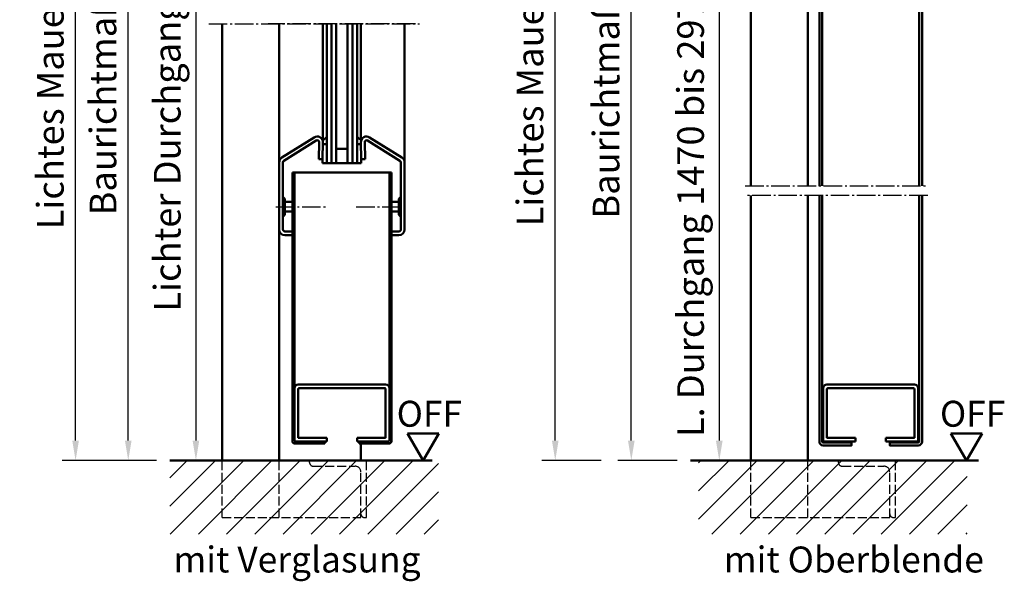
# Model space of a CAD drawing. Extents: x -2179 to 1471, y -698 to 2340.
# Drawn here: x 563 to 1081, y 1738 to 2034 of the extents above; entities that cross this region are included whole.
import ezdxf

# ---------------------------------------------------------------- set-up
doc = ezdxf.new("R2010")
doc.units = 0
doc.linetypes.add('AM_DIN_F_W050', pattern=[6.25, 4.75, -1.5])
doc.linetypes.add('AM_DIN_G_W050', pattern=[13.75, 9.75, -1.5, 1, -1.5])
doc.layers.get('0').update_dxf_attribs({"linetype": 'CONTINUOUS'})
doc.layers.get('DEFPOINTS').update_dxf_attribs({"linetype": 'CONTINUOUS'})
for name, color, linetype, lineweight in [('AM_0', 7, 'CONTINUOUS', 50), ('AM_2', 5, 'CONTINUOUS', 50), ('AM_3', 6, 'AM_DIN_F_W050', 25), ('AM_5', 3, 'CONTINUOUS', 25), ('AM_6', 2, 'CONTINUOUS', 35), ('AM_7', 4, 'AM_DIN_G_W050', 25), ('AM_8', 1, 'CONTINUOUS', 25)]:
    doc.layers.add(name, color=color, linetype=linetype, lineweight=lineweight)
doc.styles.get("Standard").update_dxf_attribs({"font": 'ARIAL.TTF'})
doc.dimstyles.new('GEN-ISO', dxfattribs={"dimtxt": 3.5, "dimasz": 2.5, "dimexe": 1, "dimexo": 1, "dimgap": 0.6, "dimtad": 1, "dimdsep": 46, "dimtxsty": 'Standard', "dimcen": 0, "dimclrd": 256, "dimclre": 256, "dimclrt": 2, "dimadec": 0, "dimazin": 0, "dimtp": 0.1, "dimtm": 0.1, "dimtfac": 0.71, "dimtmove": 0, "dimatfit": 3, "dimfxl": 0, "dimtzin": 0, "dimarcsym": 0})

# ---------------------------------------------------------------- blocks, each defined once
blk = doc.blocks.new('*D10')
at = {"layer": 'AM_5', "lineweight": -2}
for p, q in [((961.4551663034067, 2067.457160483231), (924.0749301701552, 2067.457160483231)), ((931.0749301701552, 2056.957160483231), (931.0749301701552, 1812.322617939809)), ((922.9130484394464, 1801.82261793981), (938.0749301701552, 1801.82261793981))]:
    blk.add_line(p, q, dxfattribs=at)
at = {"layer": 'AM_5'}
for points in [[(929.3249301701552, 2056.957160483231), (932.8249301701552, 2056.957160483231), (931.0749301701552, 2067.457160483231)], [(929.3249301701552, 1812.322617939809), (932.8249301701552, 1812.322617939809), (931.0749301701552, 1801.82261793981)]]:
    blk.add_solid(points, dxfattribs=at)
at = {"layer": 'DEFPOINTS', "color": 0}
for p in [(968.4551663034067, 2067.457160483231), (915.9130484394464, 1801.82261793981), (931.0749301701552, 1801.82261793981)]:
    blk.add_point(p, dxfattribs=at)
at = {"layer": 'AM_5', "color": 2, "insert": (917.788299883661, 1934.63988921152), "char_height": 14, "attachment_point": 5, "rotation": 90}
blk.add_mtext('L. Durchgang 1470 bis 2970 ', dxfattribs=at)
blk = doc.blocks.new('*D11')
at = {"layer": 'AM_5', "lineweight": -2}
for p, q in [((947.5683361022728, 2296.822617939809), (877.8038712381748, 2296.822617939809)), ((884.8038712381748, 1812.322617939809), (884.8038712381748, 2286.322617939809)), ((908.9130484394464, 1801.82261793981), (877.8038712381748, 1801.82261793981))]:
    blk.add_line(p, q, dxfattribs=at)
at = {"layer": 'AM_5'}
for points in [[(883.0538712381748, 2286.322617939809), (886.5538712381749, 2286.322617939809), (884.8038712381748, 2296.822617939809)], [(883.0538712381748, 1812.322617939809), (886.5538712381749, 1812.322617939809), (884.8038712381748, 1801.82261793981)]]:
    blk.add_solid(points, dxfattribs=at)
at = {"layer": 'DEFPOINTS', "color": 0}
for p in [(884.8038712381748, 2296.822617939809), (954.5683361022726, 2296.822617939809), (915.9130484394464, 1801.82261793981)]:
    blk.add_point(p, dxfattribs=at)
at = {"layer": 'AM_5', "color": 2, "insert": (873.3603514564556, 2049.32261793981), "char_height": 14, "attachment_point": 5, "rotation": 90}
blk.add_mtext('Baurichtmaß 1750 bis 3500', dxfattribs=at)
blk = doc.blocks.new('C-Profil-50breit')
for p, q in [((-24.99999999999795, -29.50000000000352), (-24.99999999999818, -2.000000000003637)), ((23.00000000000181, -3.638e-12), (-22.99999999999818, -3.638e-12)), ((-22.99999999999795, -27.90000000000361), (-22.99999999999818, -2.500000000003637)), ((22.50000000000182, -2.000000000003637), (-22.49999999999818, -2.000000000003637)), ((23.00000000000204, -27.90000000000361), (23.00000000000181, -2.500000000003637)), ((25.00000000000204, -29.50000000000363), (25.00000000000182, -2.000000000003637)), ((-24.49999999999795, -30.00000000000352), (-7.999999999997952, -30.00000000000358)), ((-7.999999999997952, -28.00000000000358), (-22.89999999999804, -28.00000000000363)), ((-7.999999999997952, -30.00000000000358), (-7.999999999997952, -28.00000000000358)), ((22.90000000000213, -28.00000000000363), (8.000000000002046, -28.00000000000363)), ((8.000000000002046, -30.00000000000364), (8.000000000002046, -28.00000000000363)), ((24.50000000000204, -30.00000000000364), (8.000000000002046, -30.00000000000364))]:
    blk.add_line(p, q)
for centre, radius, start, end in [((-22.99999999999818, -2.000000000003637), 2, 90, 180), ((-22.49999999999818, -2.500000000003637), 0.5, 90, 180), ((22.50000000000182, -2.500000000003637), 0.5, 0, 90), ((23.00000000000181, -2.000000000003637), 2, 0, 90), ((-24.49999999999795, -29.50000000000352), 0.5, 180, 270), ((-22.89999999999804, -27.90000000000361), 0.1, 180, 270), ((22.90000000000213, -27.90000000000361), 0.1, 270, 0), ((24.50000000000204, -29.50000000000363), 0.5, 270, 0)]:
    blk.add_arc(centre, radius, start, end)
blk = doc.blocks.new('*D13')
at = {"layer": 'AM_5', "lineweight": -2}
for p, q in [((887.6946940369008, 2301.82261793981), (837.8038712381748, 2301.82261793981)), ((844.8038712381748, 1812.322617939809), (844.8038712381748, 2291.32261793981)), ((868.9130484394464, 1801.82261793981), (837.8038712381748, 1801.82261793981))]:
    blk.add_line(p, q, dxfattribs=at)
at = {"layer": 'AM_5'}
for points in [[(843.0538712381748, 2291.32261793981), (846.5538712381748, 2291.32261793981), (844.8038712381748, 2301.82261793981)], [(843.0538712381748, 1812.322617939809), (846.5538712381748, 1812.322617939809), (844.8038712381748, 1801.82261793981)]]:
    blk.add_solid(points, dxfattribs=at)
at = {"layer": 'DEFPOINTS', "color": 0}
for p in [(844.8038712381748, 2301.82261793981), (894.6946940369008, 2301.82261793981), (875.9130484394462, 1801.82261793981)]:
    blk.add_point(p, dxfattribs=at)
at = {"layer": 'AM_5', "color": 2, "insert": (833.3651263541364, 2051.82261793981), "char_height": 14, "attachment_point": 5, "rotation": 90}
blk.add_mtext('Lichtes Mauermaß = BRM + 5', dxfattribs=at)
blk = doc.blocks.new('*D20')
at = {"layer": 'AM_5', "lineweight": -2}
for p, q in [((623.6051792795478, 2298.822617939809), (585.5364273602044, 2298.822617939809)), ((592.5364273602045, 1812.322617939809), (592.5364273602045, 2288.322617939809)), ((635.1066778129234, 1801.82261793981), (585.5364273602044, 1801.82261793981))]:
    blk.add_line(p, q, dxfattribs=at)
at = {"layer": 'AM_5'}
for points in [[(590.7864273602045, 2288.322617939809), (594.2864273602045, 2288.322617939809), (592.5364273602045, 2298.822617939809)], [(590.7864273602045, 1812.322617939809), (594.2864273602045, 1812.322617939809), (592.5364273602045, 1801.82261793981)]]:
    blk.add_solid(points, dxfattribs=at)
at = {"layer": 'DEFPOINTS', "color": 0}
for p in [(592.5364273602045, 2298.822617939809), (630.6051792795479, 2298.822617939809), (642.1066778129234, 1801.82261793981)]:
    blk.add_point(p, dxfattribs=at)
at = {"layer": 'AM_5', "color": 2, "insert": (581.0976824761658, 2050.322617939809), "char_height": 14, "attachment_point": 5, "rotation": 90}
blk.add_mtext('Lichtes Mauermaß = BRM + 5', dxfattribs=at)
blk = doc.blocks.new('*D18')
at = {"layer": 'AM_5', "lineweight": -2}
for p, q in [((666.8620182370346, 2293.822617939809), (613.2335987582911, 2293.822617939809)), ((620.2335987582911, 1812.322617939809), (620.2335987582911, 2283.32261793981)), ((635.1066778129234, 1801.82261793981), (613.2335987582911, 1801.82261793981))]:
    blk.add_line(p, q, dxfattribs=at)
at = {"layer": 'AM_5'}
for points in [[(618.4835987582911, 2283.32261793981), (621.9835987582911, 2283.32261793981), (620.2335987582911, 2293.822617939809)], [(618.4835987582911, 1812.322617939809), (621.9835987582911, 1812.322617939809), (620.2335987582911, 1801.82261793981)]]:
    blk.add_solid(points, dxfattribs=at)
at = {"layer": 'DEFPOINTS', "color": 0}
for p in [(620.2335987582911, 2293.822617939809), (673.8620182370346, 2293.822617939809), (642.1066778129234, 1801.82261793981)]:
    blk.add_point(p, dxfattribs=at)
at = {"layer": 'AM_5', "color": 2, "insert": (608.7900789765717, 2051.010012824699), "char_height": 14, "attachment_point": 5, "rotation": 90}
blk.add_mtext('Baurichtmaß 1500 bis 3000', dxfattribs=at)
blk = doc.blocks.new('*D19')
at = {"layer": 'AM_5', "lineweight": -2}
for p, q in [((664.6051792795478, 2251.822617939809), (648.8355255560673, 2251.822617939809)), ((655.8355255560673, 2241.322617939809), (655.8355255560673, 1812.322617939809)), ((649.1066778129233, 1801.82261793981), (662.8355255560673, 1801.82261793981))]:
    blk.add_line(p, q, dxfattribs=at)
at = {"layer": 'AM_5'}
for points in [[(654.0855255560673, 2241.322617939809), (657.5855255560673, 2241.322617939809), (655.8355255560673, 2251.822617939809)], [(654.0855255560673, 1812.322617939809), (657.5855255560673, 1812.322617939809), (655.8355255560673, 1801.82261793981)]]:
    blk.add_solid(points, dxfattribs=at)
at = {"layer": 'DEFPOINTS', "color": 0}
for p in [(671.6051792795479, 2251.822617939809), (642.1066778129234, 1801.82261793981), (655.8355255560673, 1801.82261793981)]:
    blk.add_point(p, dxfattribs=at)
at = {"layer": 'AM_5', "color": 2, "insert": (642.5488952695733, 2021.790301509658), "char_height": 14, "attachment_point": 5, "rotation": 90}
blk.add_mtext('Lichter Durchgang1458 bis 2958', dxfattribs=at)

msp = doc.modelspace()

# ---------------------------------------------------------------- hatches: boundary and pattern name
at = {"layer": 'AM_8'}
h = msp.add_hatch(dxfattribs=at)
h.set_pattern_fill('_U', color=256, scale=10.5, angle=45, style=0, pattern_type=0)
h.set_pattern_definition([(45, (171.0311805732399, 0), (-7.424621202458748, 7.424621202458749), [])])
h.paths.add_polyline_path([(642.0912922795477, 1763.119033954046), (783.3471691981011, 1763.119033954046), (783.3471691981011, 1801.82261793981), (642.0912922795477, 1801.82261793981)])
h = msp.add_hatch(dxfattribs=at)
h.set_pattern_fill('_U', color=256, scale=10.5, angle=45, style=0, pattern_type=0)
h.set_pattern_definition([(45, (203.5219779247627, 0), (-7.424621202458748, 7.424621202458749), [])])
h.paths.add_polyline_path([(920.1808070369044, 1763.119033954046), (1061.436683955457, 1763.119033954046), (1061.436683955457, 1801.82261793981), (920.1808070369044, 1801.82261793981)])

# ---------------------------------------------------------------- linework, layer by layer
at = {"layer": 'AM_0'}
for p, q in [((947.6946940369033, 2193.592818190066), (947.6946940369033, 1946.378495026279)), ((977.6946940369045, 2080.74911116212), (977.6946940369045, 1946.378495026279)), ((947.6946940369045, 2059.934372112749), (947.6946940369045, 1946.378495026279)), ((669.6051792795478, 1801.82261793981), (669.6051792795478, 2031.689222015536)), ((699.6051792795478, 2031.689222015536), (699.6051792795478, 1801.82261793981)), ((699.6051792795478, 1923.406260810381), (699.6051792795473, 2031.689222015536)), ((722.6051792795479, 1970.523031109887), (722.6051792795479, 2031.689222015536)), ((724.6051792795478, 1958.366112810381), (724.6051792795475, 2031.689222015536)), ((727.1051792795478, 1958.366112810381), (727.1051792795482, 2031.689222015536)), ((729.6051792795479, 1958.366112810381), (729.6051792795475, 2031.689222015536)), ((735.6051792795478, 1958.366112810381), (735.6051792795475, 2031.689222015536)), ((738.1051792795479, 1958.366112810381), (738.1051792795475, 2031.689222015536)), ((740.6051792795478, 1958.366112810381), (740.6051792795485, 2031.689222015536)), ((742.6051792795479, 1970.523031715319), (742.6051792795475, 2031.689222015536)), ((765.6051792795478, 1923.406260810381), (765.6051792795478, 2031.689222015536)), ((701.0154222795481, 1961.287477810381), (718.0154222795481, 1971.910256810381)), ((702.0752602795473, 1959.591381810381), (719.0752602795473, 1970.21416081038)), ((720.4493022795477, 1960.401017810381), (720.6054842795475, 1969.348651810381)), ((722.4489982795476, 1960.366112810381), (722.6051792795479, 1969.31374781038)), ((722.5893392795477, 1968.40626081038), (724.6051792795478, 1968.40626081038)), ((740.6051792795478, 1968.40626081038), (742.6210202795481, 1968.40626081038)), ((742.6051792795479, 1969.31374781038), (742.7613612795485, 1960.366112810381)), ((744.6048752795477, 1969.348651810381), (744.761056279548, 1960.401017810381)), ((746.1350992795477, 1970.21416081038), (763.1350992795477, 1959.591381810381)), ((747.1949372795478, 1971.910256810381), (764.1949372795481, 1961.287477810381)), ((729.6051792795479, 1965.86611281038), (735.6051792795478, 1965.86611281038)), ((701.6051792795479, 1923.406260810381), (701.6051792795479, 1958.74333381038)), ((720.4493022795477, 1960.401017810381), (722.4489982795476, 1960.366112810381)), ((722.4489982795476, 1958.406260810381), (722.4489982795476, 1960.366112810381)), ((722.4489982795476, 1958.406260810381), (724.6051792795478, 1958.406260810381)), ((724.6051792795478, 1958.366112810381), (740.6051792795478, 1958.366112810381)), ((740.6051792795478, 1958.406260810381), (742.7613612795485, 1958.406260810381)), ((742.7613612795485, 1960.366112810381), (744.761056279548, 1960.401017810381)), ((742.7613612795485, 1958.406260810381), (742.7613612795485, 1960.366112810381)), ((763.6051792795479, 1923.406260810381), (763.6051792795479, 1958.74333381038)), ((706.6051792795478, 1811.82261793981), (706.6051792795478, 1953.36611281038)), ((706.6051792795478, 1953.36611281038), (758.6051792795479, 1953.36611281038)), ((707.6051792795478, 1839.82261793981), (707.605179279548, 1953.366112810381)), ((757.6051792795475, 1839.82261793981), (757.6051792795475, 1953.36611281038)), ((758.6051792795479, 1811.82261793981), (758.6051792795479, 1953.36611281038)), ((701.7516262795481, 1940.48113481038), (702.6051792795478, 1939.62758081038)), ((702.6051792795478, 1931.184940810381), (702.6051792795478, 1939.62758081038)), ((702.6051792795478, 1937.906260810381), (706.6051792795478, 1937.906260810381)), ((758.6051792795479, 1937.906260810381), (762.6051792795479, 1937.906260810381)), ((762.6051792795479, 1939.62758081038), (763.4587332795481, 1940.48113481038)), ((762.6051792795479, 1931.184940810381), (762.6051792795479, 1939.62758081038)), ((947.6946940369045, 1941.378495026279), (947.6946940369045, 1801.82261793981)), ((977.6946940369045, 1941.378495026279), (977.6946940369045, 1801.82261793981)), ((702.6051792795478, 1932.90626081038), (706.6051792795478, 1932.90626081038)), ((758.6051792795479, 1932.90626081038), (762.6051792795479, 1932.90626081038)), ((701.7516262795481, 1930.331386810381), (702.6051792795478, 1931.184940810381)), ((762.6051792795479, 1931.184940810381), (763.4587332795481, 1930.331386810381)), ((702.6051792795478, 1922.406260810381), (706.6051792795478, 1922.406260810381)), ((758.6051792795479, 1922.406260810381), (762.6051792795479, 1922.406260810381)), ((702.6051792795478, 1920.40626081038), (706.6051792795478, 1920.40626081038)), ((758.6051792795479, 1920.40626081038), (762.6051792795479, 1920.40626081038)), ((767.1623824825291, 1816.002305939809), (783.5356754825298, 1816.002305939809)), ((767.1623824825291, 1816.002305939809), (775.3490294825297, 1801.82261793981)), ((775.3490294825297, 1801.82261793981), (783.5356754825298, 1816.002305939809)), ((1052.895059915826, 1816.002305939809), (1061.081706915826, 1801.82261793981)), ((1052.895059915826, 1816.002305939809), (1069.268352915826, 1816.002305939809)), ((1061.081706915826, 1801.82261793981), (1069.268352915826, 1816.002305939809)), ((707.6051792795478, 1810.82261793981), (723.6051792795478, 1810.82261793981)), ((723.6051792795478, 1810.82261793981), (723.6051792795478, 1811.758004041632)), ((741.6051792795478, 1810.82261793981), (741.6051792795478, 1811.822617939809)), ((757.6051792795478, 1810.82261793981), (741.6051792795478, 1810.82261793981)), ((742.6051792795479, 1810.82261793981), (742.6051792795479, 1801.82261793981))]:
    msp.add_line(p, q, dxfattribs=at)
for points in [[(1037.694694036904, 1946.378495026279), (1037.694694036904, 2095.93437211275, 0.4142135623731132), (1035.694694036904, 2097.934372112749), (1023.694694036904, 2097.934372112749, 0.4142135623730951), (1021.694694036904, 2095.93437211275), (1021.694694036904, 2083.132411139935, 0.0493889890212012), (1021.733532685522, 2082.740178869658), (1022.694694036904, 2077.934372112749), (1024.16556505044, 2078.228546315457), (1023.204403699059, 2083.034353072365, -0.0493889890212173), (1023.194694036904, 2083.132411139934), (1023.194694036904, 2095.93437211275, -0.4142135623730951), (1023.694694036904, 2096.434372112749), (1035.694694036905, 2096.434372112749, -0.4142135623731145), (1036.194694036905, 2095.93437211275), (1036.194694036904, 1946.378495026279)], [(1034.194694036907, 2077.934372112749), (985.6946940369045, 2077.934372112749, 0.4142135623730745), (983.6946940369045, 2075.934372112749), (983.6946940369045, 1946.378495026279)], [(985.1946940369045, 1946.378495026279), (985.1946940369045, 2075.934372112749, -0.4142135623730758), (985.6946940369045, 2076.434372112749), (1034.194694036907, 2076.434372112749)], [(983.6946940369027, 1941.378495026279), (983.6946940369027, 1890.551369913488), (983.694694036908, 1811.822617939809, 0.4142135623730745), (985.694694036908, 1809.822617939809), (1000.694694036907, 1809.822617939809), (1000.694694036907, 1811.322617939809)], [(1000.694694036907, 1811.322617939809), (985.694694036908, 1811.322617939809, -0.4142135623730758), (985.194694036908, 1811.822617939809), (985.1946940369023, 1890.551369913488), (985.1946940369023, 1941.378495026279, -0.4142135623730758)], [(1036.1946940369, 1941.378495026279), (1036.194694036899, 1860.38299165039), (1036.194694036908, 1811.822617939809, -0.4142135623731145), (1035.694694036908, 1811.32261793981), (1020.694694036908, 1811.32261793981), (1020.694694036908, 1809.82261793981), (1035.694694036908, 1809.82261793981, 0.4142135623731132), (1037.694694036908, 1811.82261793981), (1037.694694036903, 1870.712626563066), (1037.694694036903, 1941.378495026279)]]:
    msp.add_lwpolyline(points, format="xyb", dxfattribs=at)
for centre, radius, start, end in [((719.6051792795478, 1969.366112810381), 3, 358.9999999999998, 122), ((719.6051792795478, 1969.366112810381), 1, 358.9999999999998, 122), ((717.944005279548, 1978.221956810381), 9, 299.801004, 317.7425339999999), ((747.2663542795481, 1978.221956810381), 9, 222.257466, 240.1989960000001), ((745.6051792795478, 1969.366112810381), 3, 57.99999999999999, 181), ((745.6051792795478, 1969.366112810381), 1, 57.99999999999999, 181), ((702.6051792795478, 1958.74333381038), 3, 122, 180), ((702.6051792795478, 1958.74333381038), 1, 122, 180), ((762.6051792795479, 1958.74333381038), 1, 0, 57.99999999999999), ((762.6051792795479, 1958.74333381038), 3, 0, 57.99999999999999), ((702.1051792795478, 1940.83468781038), 0.5, 180, 225), ((763.1051792795479, 1940.83468781038), 0.5, 315, 0), ((702.1051792795478, 1929.977833810381), 0.5, 135, 180), ((763.1051792795479, 1929.977833810381), 0.5, 0, 44.99999999999999), ((702.6051792795478, 1923.406260810381), 3, 180, 270), ((702.6051792795478, 1923.406260810381), 1, 180, 270), ((762.6051792795479, 1923.406260810381), 1, 270, 0), ((762.6051792795479, 1923.406260810381), 3, 270, 0), ((707.6051792795478, 1811.82261793981), 1, 180, 270), ((757.6051792795478, 1811.82261793981), 1, 270, 0)]:
    msp.add_arc(centre, radius, start, end, dxfattribs=at)
at = {"layer": 'AM_2'}
for p, q in [((642.1066778129234, 1801.82261793981), (779.9973502795477, 1801.82261793981)), ((915.9130484394464, 1801.82261793981), (1067.360267549631, 1801.82261793981))]:
    msp.add_line(p, q, dxfattribs=at)
at = {"layer": 'AM_3'}
for p, q in [((669.6051792795478, 1771.82261793981), (669.6051792795478, 1801.82261793981)), ((699.6051792795478, 1771.82261793981), (699.6051792795478, 1801.82261793981)), ((715.6051792795478, 1800.82261793981), (715.6051792795478, 1801.82261793981)), ((717.6051792795479, 1798.82261793981), (739.6051792795478, 1798.82261793981)), ((745.6051792795478, 1771.82261793981), (745.6051792795478, 1801.82261793981)), ((947.6946940369045, 1771.82261793981), (947.6946940369045, 1801.82261793981)), ((977.6946940369045, 1771.82261793981), (977.6946940369045, 1801.82261793981)), ((993.6946940369045, 1800.82261793981), (993.6946940369045, 1801.82261793981)), ((995.6946940369045, 1798.82261793981), (1017.694694036904, 1798.82261793981)), ((1023.694694036904, 1771.82261793981), (1023.694694036904, 1801.82261793981)), ((742.6051792795479, 1771.82261793981), (742.6051792795479, 1795.822617939809)), ((1020.694694036904, 1771.82261793981), (1020.694694036904, 1795.822617939809)), ((669.6051792795478, 1771.82261793981), (742.6051792795479, 1771.82261793981)), ((744.6051792795478, 1771.82261793981), (745.6051792795478, 1771.82261793981)), ((947.6946940369045, 1771.82261793981), (1020.694694036904, 1771.82261793981)), ((1022.694694036904, 1771.82261793981), (1023.694694036904, 1771.82261793981))]:
    msp.add_line(p, q, dxfattribs=at)
for centre, radius, start, end in [((717.6051792795479, 1800.82261793981), 2, 180, 270), ((739.6051792795478, 1795.822617939809), 3, 0, 90), ((995.6946940369045, 1800.82261793981), 2, 180, 270), ((1017.694694036904, 1795.822617939809), 3, 0, 90), ((744.6051792795478, 1773.82261793981), 2, 180, 270), ((1022.694694036904, 1773.82261793981), 2, 180, 270)]:
    msp.add_arc(centre, radius, start, end, dxfattribs=at)
at = {"layer": 'AM_7'}
for p, q in [((662.5850322499505, 2031.689222015536), (773.3941312499505, 2031.689222015536)), ((771.3113372949176, 2031.689222015536), (693.9093490682303, 2031.689222015536)), ((944.6946940369045, 1946.378495026279), (1040.694694036904, 1946.378495026279)), ((1040.694694036903, 1941.378495026279), (944.6946940369045, 1941.378495026279)), ((697.9252962795482, 1935.40626081038), (725.1161742795483, 1935.40626081038)), ((740.0941852795476, 1935.40626081038), (767.2850622795476, 1935.40626081038))]:
    msp.add_line(p, q, dxfattribs=at)

# ---------------------------------------------------------------- block references
at = {"layer": 'AM_0'}
for p in [(732.6051792795478, 1841.822617939813), (1010.694694036904, 1841.822617939813)]:
    msp.add_blockref('C-Profil-50breit', p, dxfattribs=at)

# ---------------------------------------------------------------- texts
for p in [(761.4057121365444, 1819.616280671211), (1047.138389569841, 1819.616280671211)]:
    msp.add_text('OFF', height=13.64999317500341, dxfattribs=at).set_placement(p)
at = {"layer": 'AM_6', "char_height": 13.64999317500341, "width": 210, "attachment_point": 4}
for s, insert in [('mit Verglasung', (644.0338219697678, 1747.968393704097)), ('mit Oberblende', (933.4684456637503, 1747.968393704097))]:
    msp.add_mtext(s, dxfattribs=dict(at, insert=insert))

# ---------------------------------------------------------------- dimensions: what is measured, and where the dimension line sits
at = {"layer": 'AM_5'}
for base, p1, p2, text, picture, middle in [((844.8038712381748, 2301.82261793981), (875.9130484394462, 1801.82261793981), (894.6946940369008, 2301.82261793981), 'Lichtes Mauermaß = BRM + 5', '*D13', (833.3651263541364, 2051.82261793981)), ((592.5364273602045, 2298.822617939809), (642.1066778129234, 1801.82261793981), (630.6051792795479, 2298.822617939809), 'Lichtes Mauermaß = BRM + 5', '*D20', (581.0976824761658, 2050.322617939809)), ((884.8038712381748, 2296.822617939809), (915.9130484394464, 1801.82261793981), (954.5683361022726, 2296.822617939809), 'Baurichtmaß 1750 bis 3500', '*D11', (873.3603514564556, 2049.32261793981))]:
    dim = msp.add_linear_dim(base=base, p1=p1, p2=p2, angle=90, text=text, dimstyle='GEN-ISO', override={"dimscale": 7}, dxfattribs=at)
    dim.commit()
    dim.dimension.update_dxf_attribs({"geometry": picture, "text_midpoint": middle})
for base, p1, p2, text, picture, middle in [((620.2335987582911, 2293.822617939809), (642.1066778129234, 1801.82261793981), (673.8620182370346, 2293.822617939809), 'Baurichtmaß 1500 bis 3000', '*D18', (620.2335987582908, 2051.010012824699)), ((655.8355255560673, 1801.82261793981), (671.6051792795479, 2251.822617939809), (642.1066778129234, 1801.82261793981), 'Lichter Durchgang1458 bis 2958', '*D19', (655.8355255560671, 2021.790301509658)), ((931.0749301701552, 1801.82261793981), (968.4551663034067, 2067.457160483231), (915.9130484394464, 1801.82261793981), 'L. Durchgang 1470 bis 2970 ', '*D10', (931.0749301701547, 1934.63988921152))]:
    dim = msp.add_linear_dim(base=base, p1=p1, p2=p2, angle=90, text=text, dimstyle='GEN-ISO', override={"dimscale": 7}, dxfattribs=at)
    dim.commit()
    dim.dimension.update_dxf_attribs({"geometry": picture, "text_midpoint": middle, "dimtype": 160})

doc.saveas('drawing.dxf')
